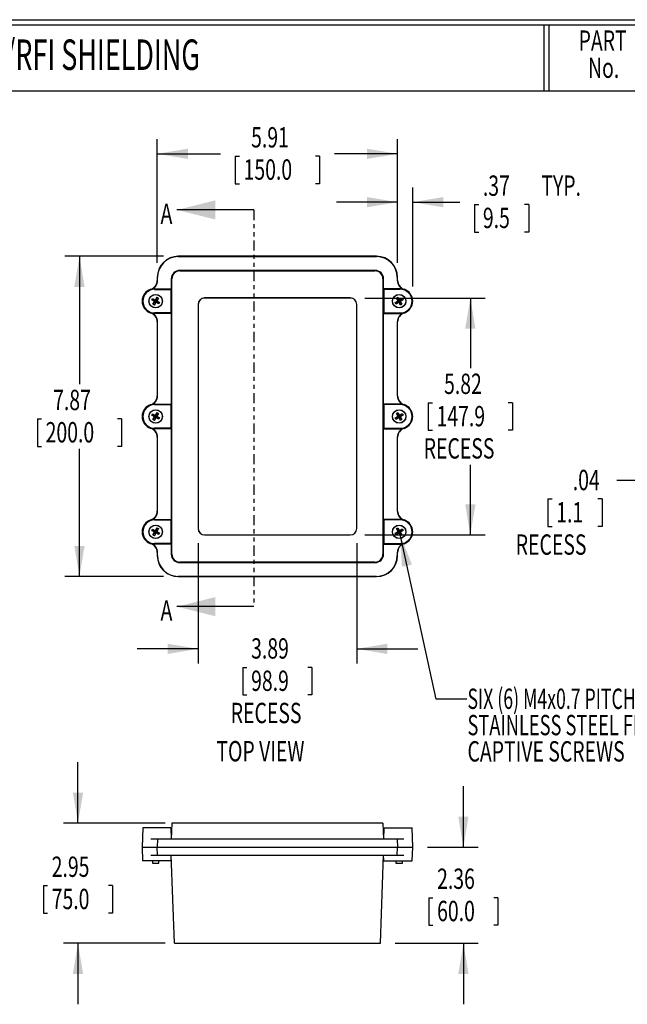
# Model space of a CAD drawing. Extents: x 0.5 to 67.5, y -0.1 to 43.5.
# Drawn here: x 17 to 32, y 19.3 to 43.5 of the extents above; entities that cross this region are included whole.
import ezdxf
from ezdxf.enums import TextEntityAlignment as Align

# ---------------------------------------------------------------- set-up
doc = ezdxf.new("R2010")
doc.units = 0
doc.linetypes.add('PHANTOM', pattern=[0.5, 0.25, -0.05, 0.05, -0.05, 0.05, -0.05])
doc.layers.get('0').update_dxf_attribs({"linetype": 'CONTINUOUS'})
doc.dimstyles.new('SLDDIMSTYLE1', dxfattribs={"dimtxt": 0.5, "dimasz": 0.752, "dimexe": 0, "dimexo": 0.0625, "dimgap": 0.125, "dimtad": 0, "dimtih": 1, "dimtoh": 1, "dimrnd": 1e-09, "dimzin": 12, "dimsah": 1, "dimcen": 0.09, "dimazin": 3, "dimtfac": 1, "dimtofl": 0, "dimtmove": 0, "dimatfit": 3})
doc.dimstyles.new('SLDDIMSTYLE2', dxfattribs={"dimtxt": 0.5, "dimasz": 0.752, "dimexe": 0, "dimexo": 0.0625, "dimgap": 0.125, "dimtad": 0, "dimtih": 1, "dimtoh": 1, "dimrnd": 1e-09, "dimzin": 12, "dimsah": 1, "dimcen": 0.09, "dimazin": 3, "dimtfac": 1, "dimtmove": 0, "dimatfit": 3})

# ---------------------------------------------------------------- blocks, each defined once
blk = doc.blocks.new('SW_NOTE_3')
at = {"color": 0, "linetype": 'CONTINUOUS', "width": 0.7}
for s, p in [('PART', (0, 0)), ('No.', (0.231, -0.667))]:
    blk.add_text(s, height=0.5, dxfattribs=at).set_placement(p, align=Align.BOTTOM_LEFT)
blk = doc.blocks.new('*D20')
at = {"color": 7, "linetype": 'CONTINUOUS'}
for p, q in [((20.426, 37.525), (20.426, 40.561)), ((26.332, 37.525), (26.332, 40.561)), ((20.426, 40.201), (21.978, 40.201)), ((26.332, 40.201), (24.78, 40.201)), ((22.345, 40.141), (22.345, 39.467)), ((22.345, 40.141), (22.447, 40.141)), ((24.414, 40.141), (24.312, 40.141)), ((24.414, 40.141), (24.414, 39.467)), ((22.345, 39.467), (22.447, 39.467)), ((24.414, 39.467), (24.312, 39.467))]:
    blk.add_line(p, q, dxfattribs=at)
for points in [[(20.426, 40.201), (21.178, 40.075), (21.178, 40.327)], [(26.332, 40.201), (25.58, 40.327), (25.58, 40.075)]]:
    blk.add_solid(points, dxfattribs=at)
at = {"color": 7, "linetype": 'CONTINUOUS', "width": 0.7}
for s, p in [('5.91', (22.733, 40.201)), ('150.0', (22.548, 39.408))]:
    blk.add_text(s, height=0.5, dxfattribs=at).set_placement(p, align=Align.BOTTOM_LEFT)
blk = doc.blocks.new('*D21')
at = {"color": 7, "linetype": 'CONTINUOUS'}
for p, q in [((20.582, 37.681), (18.154, 37.681)), ((18.514, 37.681), (18.514, 34.537)), ((17.48, 33.684), (17.48, 33.01)), ((17.48, 33.684), (17.581, 33.684)), ((19.548, 33.684), (19.447, 33.684)), ((19.548, 33.684), (19.548, 33.01)), ((17.48, 33.01), (17.581, 33.01)), ((18.514, 29.807), (18.514, 32.95)), ((19.548, 33.01), (19.447, 33.01)), ((20.582, 29.807), (18.154, 29.807))]:
    blk.add_line(p, q, dxfattribs=at)
for points in [[(18.514, 37.681), (18.388, 36.929), (18.64, 36.929)], [(18.514, 29.807), (18.64, 30.559), (18.388, 30.559)]]:
    blk.add_solid(points, dxfattribs=at)
at = {"color": 7, "linetype": 'CONTINUOUS', "width": 0.7}
for s, p in [('7.87', (17.867, 33.744)), ('200.0', (17.683, 32.95))]:
    blk.add_text(s, height=0.5, dxfattribs=at).set_placement(p, align=Align.BOTTOM_LEFT)
blk = doc.blocks.new('*D22')
at = {"color": 7, "linetype": 'CONTINUOUS'}
for p, q in [((21.432, 30.628), (21.432, 27.672)), ((25.327, 30.628), (25.327, 27.672)), ((21.432, 28.032), (19.932, 28.032)), ((25.327, 28.032), (26.827, 28.032)), ((22.53, 27.576), (22.53, 26.902)), ((22.53, 27.576), (22.631, 27.576)), ((24.229, 27.576), (24.127, 27.576)), ((24.229, 27.576), (24.229, 26.902)), ((22.53, 26.902), (22.631, 26.902)), ((24.229, 26.902), (24.127, 26.902))]:
    blk.add_line(p, q, dxfattribs=at)
for points in [[(21.432, 28.032), (20.68, 28.158), (20.68, 27.906)], [(25.327, 28.032), (26.079, 27.906), (26.079, 28.158)]]:
    blk.add_solid(points, dxfattribs=at)
at = {"color": 7, "linetype": 'CONTINUOUS', "width": 0.7}
for s, p in [('3.89', (22.733, 27.636)), ('98.9', (22.733, 26.842)), ('RECESS', (22.232, 26.049))]:
    blk.add_text(s, height=0.5, dxfattribs=at).set_placement(p, align=Align.BOTTOM_LEFT)
blk = doc.blocks.new('*D23')
at = {"color": 7, "linetype": 'CONTINUOUS'}
for p, q in [((25.531, 36.656), (28.481, 36.656)), ((28.121, 36.656), (28.121, 34.934)), ((27.087, 34.081), (27.087, 33.407)), ((27.087, 34.081), (27.188, 34.081)), ((29.155, 34.081), (29.054, 34.081)), ((29.155, 34.081), (29.155, 33.407)), ((27.087, 33.407), (27.188, 33.407)), ((29.155, 33.407), (29.054, 33.407)), ((28.121, 30.832), (28.121, 32.554)), ((25.531, 30.832), (28.481, 30.832))]:
    blk.add_line(p, q, dxfattribs=at)
for points in [[(28.121, 36.656), (27.995, 35.904), (28.247, 35.904)], [(28.121, 30.832), (28.247, 31.584), (27.995, 31.584)]]:
    blk.add_solid(points, dxfattribs=at)
at = {"color": 7, "linetype": 'CONTINUOUS', "width": 0.7}
for s, p in [('5.82', (27.475, 34.141)), ('147.9', (27.29, 33.347)), ('RECESS', (26.974, 32.554))]:
    blk.add_text(s, height=0.5, dxfattribs=at).set_placement(p, align=Align.BOTTOM_LEFT)
blk = doc.blocks.new('*D24')
at = {"color": 7, "linetype": 'CONTINUOUS'}
for p, q in [((26.332, 37.525), (26.332, 39.372)), ((26.704, 36.939), (26.704, 39.372)), ((26.332, 39.012), (24.832, 39.012)), ((26.704, 39.012), (27.859, 39.012)), ((28.225, 38.953), (28.225, 38.278)), ((28.225, 38.953), (28.327, 38.953)), ((29.555, 38.953), (29.453, 38.953)), ((29.555, 38.953), (29.555, 38.278)), ((28.225, 38.278), (28.327, 38.278)), ((29.555, 38.278), (29.453, 38.278))]:
    blk.add_line(p, q, dxfattribs=at)
for points in [[(26.332, 39.012), (25.58, 39.138), (25.58, 38.886)], [(26.704, 39.012), (27.456, 38.886), (27.456, 39.138)]]:
    blk.add_solid(points, dxfattribs=at)
at = {"color": 7, "linetype": 'CONTINUOUS', "width": 0.7}
for s, p in [('.37', (28.429, 39.012)), (' TYP.', (29.758, 39.012)), ('9.5', (28.429, 38.219))]:
    blk.add_text(s, height=0.5, dxfattribs=at).set_placement(p, align=Align.BOTTOM_LEFT)
blk = doc.blocks.new('SW_NOTE_7')
at = {"color": 0, "linetype": 'CONTINUOUS'}
blk.add_lwpolyline([(1.629, -4.017), (0.877, -4.017), (0, 0)], dxfattribs=at)
blk.add_solid([(0, 0), (0.037, -0.762), (0.284, -0.708)], dxfattribs=at)
for s, width, p in [('SIX (6) M4x0.7 PITCH x 20mm (.787") LG.', 0.637179, (1.649, -4.413)), ('STAINLESS STEEL FLAT HEAD', 0.658, (1.649, -5.06)), ('CAPTIVE SCREWS', 0.7, (1.649, -5.706))]:
    blk.add_text(s, height=0.5, dxfattribs=dict(at, width=width)).set_placement(p, align=Align.BOTTOM_LEFT)
blk = doc.blocks.new('*D52')
at = {"color": 7, "linetype": 'CONTINUOUS'}
for p, q in [((18.478, 23.747), (18.478, 25.247)), ((20.622, 23.747), (18.118, 23.747)), ((17.629, 22.211), (17.629, 21.536)), ((17.629, 22.211), (17.731, 22.211)), ((19.328, 22.211), (19.226, 22.211)), ((19.328, 22.211), (19.328, 21.536)), ((17.629, 21.536), (17.731, 21.536)), ((19.328, 21.536), (19.226, 21.536)), ((20.622, 20.794), (18.118, 20.794)), ((18.478, 20.794), (18.478, 19.294))]:
    blk.add_line(p, q, dxfattribs=at)
for points in [[(18.478, 23.747), (18.604, 24.499), (18.352, 24.499)], [(18.478, 20.794), (18.352, 20.042), (18.604, 20.042)]]:
    blk.add_solid(points, dxfattribs=at)
at = {"color": 7, "linetype": 'CONTINUOUS', "width": 0.7}
for s, p in [('2.95', (17.832, 22.27)), ('75.0', (17.832, 21.477))]:
    blk.add_text(s, height=0.5, dxfattribs=at).set_placement(p, align=Align.BOTTOM_LEFT)
blk = doc.blocks.new('*D53')
at = {"color": 7, "linetype": 'CONTINUOUS'}
for p, q in [((27.95, 23.156), (27.95, 24.656)), ((27.064, 23.156), (28.31, 23.156)), ((27.101, 21.915), (27.101, 21.241)), ((27.101, 21.915), (27.202, 21.915)), ((28.799, 21.915), (28.698, 21.915)), ((28.799, 21.915), (28.799, 21.241)), ((27.101, 21.241), (27.202, 21.241)), ((28.799, 21.241), (28.698, 21.241)), ((26.271, 20.794), (28.31, 20.794)), ((27.95, 20.794), (27.95, 19.294))]:
    blk.add_line(p, q, dxfattribs=at)
for points in [[(27.95, 23.156), (28.076, 23.908), (27.824, 23.908)], [(27.95, 20.794), (27.824, 20.042), (28.076, 20.042)]]:
    blk.add_solid(points, dxfattribs=at)
at = {"color": 7, "linetype": 'CONTINUOUS', "width": 0.7}
for s, p in [('2.36', (27.304, 21.975)), ('60.0', (27.304, 21.181))]:
    blk.add_text(s, height=0.5, dxfattribs=at).set_placement(p, align=Align.BOTTOM_LEFT)
blk = doc.blocks.new('*D55')
at = {"color": 7, "linetype": 'CONTINUOUS'}
for p, q in [((33.094, 32.173), (31.725, 32.173)), ((33.137, 32.173), (34.637, 32.173)), ((30.029, 31.716), (30.029, 31.042)), ((30.029, 31.716), (30.13, 31.716)), ((31.358, 31.716), (31.257, 31.716)), ((31.358, 31.716), (31.358, 31.042)), ((30.029, 31.042), (30.13, 31.042)), ((31.358, 31.042), (31.257, 31.042))]:
    blk.add_line(p, q, dxfattribs=at)
for points in [[(33.094, 32.173), (32.342, 32.299), (32.342, 32.047)], [(33.137, 32.173), (33.889, 32.047), (33.889, 32.299)]]:
    blk.add_solid(points, dxfattribs=at)
at = {"color": 7, "linetype": 'CONTINUOUS', "width": 0.7}
for s, p in [('.04', (30.638, 31.776)), ('1.1', (30.232, 30.982)), ('RECESS', (29.236, 30.189))]:
    blk.add_text(s, height=0.5, dxfattribs=at).set_placement(p, align=Align.BOTTOM_LEFT)

msp = doc.modelspace()

# ---------------------------------------------------------------- linework, layer by layer
at = {"color": 7, "linetype": 'CONTINUOUS'}
for p, q in [((0.496, 43.498), (67.496, 43.498)), ((0.621, 43.373), (67.371, 43.373)), ((29.933, 41.748), (29.933, 43.373)), ((30.058, 41.748), (30.058, 43.373)), ((0.621, 41.748), (67.371, 41.748)), ((22.799, 38.821), (20.911, 38.821)), ((25.816, 37.681), (20.942, 37.681)), ((20.942, 37.674), (20.942, 37.681)), ((20.942, 37.674), (25.816, 37.674)), ((25.816, 37.674), (25.816, 37.681)), ((20.982, 37.322), (20.982, 37.336)), ((25.777, 37.336), (20.982, 37.336)), ((20.982, 37.322), (25.777, 37.322)), ((25.777, 37.322), (25.777, 37.336)), ((20.426, 37.165), (20.426, 37.089)), ((20.433, 37.165), (20.426, 37.165)), ((20.433, 37.089), (20.426, 37.089)), ((20.433, 37.089), (20.433, 37.165)), ((20.786, 37.126), (20.772, 37.126)), ((20.772, 37.126), (20.772, 36.879)), ((20.786, 30.362), (20.786, 37.126)), ((25.973, 37.126), (25.973, 30.362)), ((25.973, 37.126), (25.987, 37.126)), ((25.987, 36.879), (25.987, 37.126)), ((26.325, 37.165), (26.325, 37.089)), ((26.325, 37.165), (26.332, 37.165)), ((26.325, 37.089), (26.332, 37.089)), ((26.332, 37.089), (26.332, 37.165)), ((20.27, 36.865), (20.268, 36.871)), ((20.362, 36.869), (20.362, 36.879)), ((20.362, 36.879), (20.772, 36.879)), ((20.362, 36.869), (20.762, 36.869)), ((20.762, 36.869), (20.772, 36.879)), ((20.762, 36.869), (20.762, 36.288)), ((20.772, 36.879), (20.772, 36.278)), ((25.987, 36.879), (25.987, 36.278)), ((25.996, 36.869), (25.987, 36.879)), ((26.397, 36.879), (25.987, 36.879)), ((26.397, 36.869), (25.996, 36.869)), ((25.996, 36.869), (25.996, 36.288)), ((26.397, 36.869), (26.397, 36.879)), ((26.489, 36.865), (26.491, 36.871)), ((20.29, 36.609), (20.31, 36.645)), ((20.29, 36.609), (20.373, 36.575)), ((20.359, 36.571), (20.29, 36.609)), ((20.31, 36.645), (20.383, 36.593)), ((20.31, 36.645), (20.379, 36.606)), ((20.321, 36.501), (20.373, 36.575)), ((20.321, 36.501), (20.359, 36.571)), ((20.357, 36.482), (20.391, 36.565)), ((20.395, 36.551), (20.357, 36.482)), ((20.359, 36.571), (20.373, 36.575)), ((20.373, 36.575), (20.383, 36.593)), ((20.391, 36.565), (20.373, 36.575)), ((20.379, 36.606), (20.417, 36.676)), ((20.383, 36.593), (20.379, 36.606)), ((20.417, 36.676), (20.383, 36.593)), ((20.383, 36.593), (20.401, 36.583)), ((20.401, 36.583), (20.391, 36.565)), ((20.391, 36.565), (20.395, 36.551)), ((20.464, 36.513), (20.391, 36.565)), ((20.464, 36.513), (20.395, 36.551)), ((20.453, 36.656), (20.401, 36.583)), ((20.415, 36.587), (20.401, 36.583)), ((20.484, 36.548), (20.401, 36.583)), ((20.453, 36.656), (20.415, 36.587)), ((20.415, 36.587), (20.484, 36.548)), ((20.417, 36.676), (20.453, 36.656)), ((25.171, 36.657), (21.588, 36.657)), ((21.588, 36.656), (21.588, 36.657)), ((25.171, 36.656), (21.588, 36.656)), ((25.171, 36.656), (25.171, 36.657)), ((26.274, 36.548), (26.344, 36.587)), ((26.274, 36.548), (26.357, 36.583)), ((26.294, 36.513), (26.367, 36.565)), ((26.363, 36.551), (26.294, 36.513)), ((26.305, 36.656), (26.341, 36.676)), ((26.305, 36.656), (26.357, 36.583)), ((26.344, 36.587), (26.305, 36.656)), ((26.341, 36.676), (26.375, 36.593)), ((26.341, 36.676), (26.379, 36.606)), ((26.357, 36.583), (26.344, 36.587)), ((26.357, 36.583), (26.375, 36.593)), ((26.367, 36.565), (26.357, 36.583)), ((26.363, 36.551), (26.367, 36.565)), ((26.402, 36.482), (26.363, 36.551)), ((26.385, 36.575), (26.367, 36.565)), ((26.402, 36.482), (26.367, 36.565)), ((26.449, 36.645), (26.375, 36.593)), ((26.379, 36.606), (26.375, 36.593)), ((26.375, 36.593), (26.385, 36.575)), ((26.379, 36.606), (26.449, 36.645)), ((26.468, 36.609), (26.385, 36.575)), ((26.385, 36.575), (26.399, 36.571)), ((26.437, 36.501), (26.385, 36.575)), ((26.468, 36.609), (26.399, 36.571)), ((26.399, 36.571), (26.437, 36.501)), ((26.449, 36.645), (26.468, 36.609)), ((20.357, 36.482), (20.321, 36.501)), ((20.484, 36.548), (20.464, 36.513)), ((21.43, 36.5), (21.43, 30.988)), ((21.432, 36.5), (21.43, 36.5)), ((21.432, 36.5), (21.432, 30.988)), ((25.327, 36.5), (25.328, 36.5)), ((25.327, 30.988), (25.327, 36.5)), ((25.328, 30.988), (25.328, 36.5)), ((26.294, 36.513), (26.274, 36.548)), ((26.437, 36.501), (26.402, 36.482)), ((20.27, 36.293), (20.268, 36.286)), ((20.762, 36.288), (20.362, 36.288)), ((20.362, 36.288), (20.362, 36.278)), ((20.772, 36.278), (20.362, 36.278)), ((20.426, 36.069), (20.426, 34.254)), ((20.433, 36.069), (20.426, 36.069)), ((20.433, 34.254), (20.433, 36.069)), ((20.762, 36.288), (20.772, 36.278)), ((20.772, 36.278), (20.772, 34.044)), ((25.996, 36.288), (25.987, 36.278)), ((25.987, 34.044), (25.987, 36.278)), ((25.987, 36.278), (26.397, 36.278)), ((25.996, 36.288), (26.397, 36.288)), ((26.325, 36.069), (26.325, 34.254)), ((26.325, 36.069), (26.332, 36.069)), ((26.332, 34.254), (26.332, 36.069)), ((26.397, 36.288), (26.397, 36.278)), ((26.489, 36.293), (26.491, 36.286)), ((20.433, 34.254), (20.426, 34.254)), ((26.325, 34.254), (26.332, 34.254)), ((20.27, 34.03), (20.268, 34.036)), ((20.362, 34.035), (20.362, 34.044)), ((20.362, 34.044), (20.772, 34.044)), ((20.362, 34.035), (20.762, 34.035)), ((20.762, 34.035), (20.772, 34.044)), ((20.762, 34.035), (20.762, 33.453)), ((20.772, 34.044), (20.772, 33.444)), ((25.987, 34.044), (25.987, 33.444)), ((25.996, 34.035), (25.987, 34.044)), ((26.397, 34.044), (25.987, 34.044)), ((26.397, 34.035), (25.996, 34.035)), ((25.996, 34.035), (25.996, 33.453)), ((26.397, 34.035), (26.397, 34.044)), ((26.489, 34.03), (26.491, 34.036)), ((20.29, 33.774), (20.31, 33.81)), ((20.29, 33.774), (20.373, 33.74)), ((20.359, 33.736), (20.29, 33.774)), ((20.31, 33.81), (20.383, 33.758)), ((20.31, 33.81), (20.379, 33.772)), ((20.321, 33.667), (20.373, 33.74)), ((20.321, 33.667), (20.359, 33.736)), ((20.357, 33.647), (20.321, 33.667)), ((20.357, 33.647), (20.391, 33.73)), ((20.395, 33.716), (20.357, 33.647)), ((20.359, 33.736), (20.373, 33.74)), ((20.373, 33.74), (20.383, 33.758)), ((20.391, 33.73), (20.373, 33.74)), ((20.379, 33.772), (20.417, 33.841)), ((20.383, 33.758), (20.379, 33.772)), ((20.417, 33.841), (20.383, 33.758)), ((20.383, 33.758), (20.401, 33.748)), ((20.401, 33.748), (20.391, 33.73)), ((20.464, 33.678), (20.391, 33.73)), ((20.391, 33.73), (20.395, 33.716)), ((20.464, 33.678), (20.395, 33.716)), ((20.453, 33.821), (20.401, 33.748)), ((20.415, 33.752), (20.401, 33.748)), ((20.484, 33.714), (20.401, 33.748)), ((20.453, 33.821), (20.415, 33.752)), ((20.415, 33.752), (20.484, 33.714)), ((20.417, 33.841), (20.453, 33.821)), ((20.484, 33.714), (20.464, 33.678)), ((26.274, 33.714), (26.344, 33.752)), ((26.274, 33.714), (26.357, 33.748)), ((26.294, 33.678), (26.274, 33.714)), ((26.294, 33.678), (26.367, 33.73)), ((26.363, 33.716), (26.294, 33.678)), ((26.305, 33.821), (26.341, 33.841)), ((26.344, 33.752), (26.305, 33.821)), ((26.305, 33.821), (26.357, 33.748)), ((26.341, 33.841), (26.375, 33.758)), ((26.341, 33.841), (26.379, 33.772)), ((26.357, 33.748), (26.344, 33.752)), ((26.357, 33.748), (26.375, 33.758)), ((26.367, 33.73), (26.357, 33.748)), ((26.363, 33.716), (26.367, 33.73)), ((26.402, 33.647), (26.363, 33.716)), ((26.385, 33.74), (26.367, 33.73)), ((26.402, 33.647), (26.367, 33.73)), ((26.449, 33.81), (26.375, 33.758)), ((26.379, 33.772), (26.375, 33.758)), ((26.375, 33.758), (26.385, 33.74)), ((26.379, 33.772), (26.449, 33.81)), ((26.468, 33.774), (26.385, 33.74)), ((26.437, 33.667), (26.385, 33.74)), ((26.385, 33.74), (26.399, 33.736)), ((26.468, 33.774), (26.399, 33.736)), ((26.399, 33.736), (26.437, 33.667)), ((26.437, 33.667), (26.402, 33.647)), ((26.449, 33.81), (26.468, 33.774)), ((20.27, 33.458), (20.268, 33.452)), ((20.362, 33.453), (20.362, 33.444)), ((20.762, 33.453), (20.362, 33.453)), ((20.772, 33.444), (20.362, 33.444)), ((20.762, 33.453), (20.772, 33.444)), ((20.772, 33.444), (20.772, 31.21)), ((25.996, 33.453), (25.987, 33.444)), ((25.987, 31.21), (25.987, 33.444)), ((25.987, 33.444), (26.397, 33.444)), ((25.996, 33.453), (26.397, 33.453)), ((26.397, 33.453), (26.397, 33.444)), ((26.489, 33.458), (26.491, 33.452)), ((20.426, 33.234), (20.426, 31.419)), ((20.433, 33.234), (20.426, 33.234)), ((20.433, 31.419), (20.433, 33.234)), ((26.325, 33.234), (26.332, 33.234)), ((26.325, 33.234), (26.325, 31.419)), ((26.332, 31.419), (26.332, 33.234)), ((20.433, 31.419), (20.426, 31.419)), ((26.325, 31.419), (26.332, 31.419)), ((20.27, 31.195), (20.268, 31.202)), ((20.362, 31.2), (20.362, 31.21)), ((20.362, 31.21), (20.772, 31.21)), ((20.362, 31.2), (20.762, 31.2)), ((20.379, 30.937), (20.417, 31.006)), ((20.417, 31.006), (20.383, 30.923)), ((20.453, 30.987), (20.401, 30.913)), ((20.453, 30.987), (20.415, 30.917)), ((20.417, 31.006), (20.453, 30.987)), ((20.762, 31.2), (20.772, 31.21)), ((20.762, 31.2), (20.762, 30.619)), ((20.772, 31.21), (20.772, 30.609)), ((21.432, 30.988), (21.43, 30.988)), ((25.327, 30.988), (25.328, 30.988)), ((25.987, 31.21), (25.987, 30.609)), ((25.996, 31.2), (25.987, 31.21)), ((26.397, 31.21), (25.987, 31.21)), ((26.397, 31.2), (25.996, 31.2)), ((25.996, 31.2), (25.996, 30.619)), ((26.305, 30.987), (26.341, 31.006)), ((26.305, 30.987), (26.357, 30.913)), ((26.344, 30.917), (26.305, 30.987)), ((26.341, 31.006), (26.375, 30.923)), ((26.341, 31.006), (26.379, 30.937)), ((26.397, 31.2), (26.397, 31.21)), ((26.489, 31.195), (26.491, 31.202)), ((20.29, 30.94), (20.31, 30.975)), ((20.29, 30.94), (20.373, 30.905)), ((20.359, 30.901), (20.29, 30.94)), ((20.31, 30.975), (20.379, 30.937)), ((20.31, 30.975), (20.383, 30.923)), ((20.321, 30.832), (20.373, 30.905)), ((20.321, 30.832), (20.359, 30.901)), ((20.357, 30.812), (20.321, 30.832)), ((20.357, 30.812), (20.391, 30.895)), ((20.395, 30.882), (20.357, 30.812)), ((20.359, 30.901), (20.373, 30.905)), ((20.373, 30.905), (20.383, 30.923)), ((20.391, 30.895), (20.373, 30.905)), ((20.383, 30.923), (20.379, 30.937)), ((20.383, 30.923), (20.401, 30.913)), ((20.401, 30.913), (20.391, 30.895)), ((20.391, 30.895), (20.395, 30.882)), ((20.464, 30.843), (20.391, 30.895)), ((20.464, 30.843), (20.395, 30.882)), ((20.415, 30.917), (20.401, 30.913)), ((20.484, 30.879), (20.401, 30.913)), ((20.415, 30.917), (20.484, 30.879)), ((20.484, 30.879), (20.464, 30.843)), ((21.588, 30.832), (21.588, 30.831)), ((21.588, 30.832), (25.171, 30.832)), ((21.588, 30.831), (25.171, 30.831)), ((25.171, 30.832), (25.171, 30.831)), ((26.274, 30.879), (26.344, 30.917)), ((26.274, 30.879), (26.357, 30.913)), ((26.294, 30.843), (26.274, 30.879)), ((26.294, 30.843), (26.367, 30.895)), ((26.363, 30.882), (26.294, 30.843)), ((26.357, 30.913), (26.344, 30.917)), ((26.357, 30.913), (26.375, 30.923)), ((26.367, 30.895), (26.357, 30.913)), ((26.363, 30.882), (26.367, 30.895)), ((26.402, 30.812), (26.363, 30.882)), ((26.385, 30.905), (26.367, 30.895)), ((26.402, 30.812), (26.367, 30.895)), ((26.449, 30.975), (26.375, 30.923)), ((26.379, 30.937), (26.375, 30.923)), ((26.375, 30.923), (26.385, 30.905)), ((26.379, 30.937), (26.449, 30.975)), ((26.468, 30.94), (26.385, 30.905)), ((26.385, 30.905), (26.399, 30.901)), ((26.437, 30.832), (26.385, 30.905)), ((26.468, 30.94), (26.399, 30.901)), ((26.399, 30.901), (26.437, 30.832)), ((26.437, 30.832), (26.402, 30.812)), ((26.449, 30.975), (26.468, 30.94)), ((20.27, 30.623), (20.268, 30.617)), ((20.762, 30.619), (20.362, 30.619)), ((20.362, 30.619), (20.362, 30.609)), ((20.772, 30.609), (20.362, 30.609)), ((20.762, 30.619), (20.772, 30.609)), ((20.772, 30.609), (20.772, 30.362)), ((25.996, 30.619), (25.987, 30.609)), ((25.987, 30.362), (25.987, 30.609)), ((25.987, 30.609), (26.397, 30.609)), ((25.996, 30.619), (26.397, 30.619)), ((26.397, 30.619), (26.397, 30.609)), ((26.489, 30.623), (26.491, 30.617)), ((20.426, 30.399), (20.426, 30.323)), ((20.433, 30.399), (20.426, 30.399)), ((20.433, 30.323), (20.426, 30.323)), ((20.433, 30.323), (20.433, 30.399)), ((20.786, 30.362), (20.772, 30.362)), ((25.973, 30.362), (25.987, 30.362)), ((26.325, 30.399), (26.325, 30.323)), ((26.325, 30.399), (26.332, 30.399)), ((26.325, 30.323), (26.332, 30.323)), ((26.332, 30.323), (26.332, 30.399)), ((25.777, 30.166), (20.982, 30.166)), ((20.982, 30.166), (20.982, 30.152)), ((20.982, 30.152), (25.777, 30.152)), ((25.777, 30.166), (25.777, 30.152)), ((25.816, 29.814), (20.942, 29.814)), ((20.942, 29.814), (20.942, 29.807)), ((20.942, 29.807), (25.816, 29.807)), ((25.816, 29.814), (25.816, 29.807)), ((22.799, 29.069), (20.911, 29.069)), ((20.786, 23.747), (20.772, 23.353)), ((20.982, 23.747), (20.786, 23.747)), ((25.777, 23.747), (20.982, 23.747)), ((25.973, 23.747), (25.777, 23.747)), ((25.973, 23.747), (25.987, 23.353)), ((20.071, 23.628), (20.054, 23.156)), ((20.362, 23.628), (20.071, 23.628)), ((20.762, 23.628), (20.362, 23.628)), ((20.762, 23.628), (20.772, 23.353)), ((25.996, 23.628), (25.987, 23.353)), ((25.996, 23.628), (26.397, 23.628)), ((26.397, 23.628), (26.688, 23.628)), ((26.704, 23.156), (26.688, 23.628)), ((20.433, 23.353), (20.27, 23.353)), ((20.433, 23.353), (20.426, 23.156)), ((20.942, 23.353), (20.433, 23.353)), ((25.816, 23.353), (20.942, 23.353)), ((26.325, 23.353), (25.816, 23.353)), ((26.325, 23.353), (26.332, 23.156)), ((26.489, 23.353), (26.325, 23.353)), ((20.054, 23.156), (20.066, 22.821)), ((20.054, 23.156), (20.268, 23.156)), ((20.268, 23.156), (20.426, 23.156)), ((20.433, 22.959), (20.426, 23.156)), ((20.426, 23.156), (20.942, 23.156)), ((20.942, 23.156), (25.816, 23.156)), ((25.816, 23.156), (26.332, 23.156)), ((26.325, 22.959), (26.332, 23.156)), ((26.332, 23.156), (26.491, 23.156)), ((26.491, 23.156), (26.704, 23.156)), ((26.692, 22.821), (26.704, 23.156)), ((20.362, 22.821), (20.066, 22.821)), ((20.27, 22.959), (20.433, 22.959)), ((20.308, 22.821), (20.308, 22.76)), ((20.308, 22.76), (20.466, 22.76)), ((20.767, 22.821), (20.362, 22.821)), ((20.433, 22.959), (20.942, 22.959)), ((20.466, 22.76), (20.466, 22.821)), ((20.767, 22.821), (20.772, 22.959)), ((20.848, 20.794), (20.772, 22.959)), ((20.942, 22.959), (25.816, 22.959)), ((25.816, 22.959), (26.325, 22.959)), ((25.911, 20.794), (25.987, 22.959)), ((25.991, 22.821), (25.987, 22.959)), ((25.991, 22.821), (26.397, 22.821)), ((26.293, 22.821), (26.293, 22.76)), ((26.293, 22.76), (26.45, 22.76)), ((26.325, 22.959), (26.489, 22.959)), ((26.397, 22.821), (26.692, 22.821)), ((26.45, 22.76), (26.45, 22.821)), ((20.848, 20.794), (20.982, 20.794)), ((20.982, 20.794), (25.777, 20.794)), ((25.777, 20.794), (25.911, 20.794))]:
    msp.add_line(p, q, dxfattribs=at)
at = {"color": 7, "linetype": 'PHANTOM'}
msp.add_line((22.799, 38.821), (22.799, 29.069), dxfattribs=at)
at = {"color": 7, "linetype": 'CONTINUOUS'}
for centre, radius in [((20.387, 36.579), 0.167), ((20.387, 36.579), 0.163), ((26.371, 36.579), 0.167), ((26.371, 36.579), 0.163), ((20.387, 33.744), 0.167), ((20.387, 33.744), 0.163), ((26.371, 33.744), 0.167), ((26.371, 33.744), 0.163), ((20.387, 30.909), 0.167), ((20.387, 30.909), 0.163), ((26.371, 30.909), 0.167), ((26.371, 30.909), 0.163)]:
    msp.add_circle(centre, radius, dxfattribs=at)
for centre, radius, start, end in [((20.942, 37.165), 0.516, 90, 180), ((20.942, 37.165), 0.509, 90, 180), ((25.816, 37.165), 0.516, 0, 90), ((25.816, 37.165), 0.509, 0, 90), ((20.982, 37.126), 0.21, 90, 180), ((20.982, 37.126), 0.196, 90, 180), ((25.777, 37.126), 0.21, 0, 90), ((25.777, 37.126), 0.196, 0, 90), ((20.198, 37.089), 0.228, 287.767, 0), ((20.198, 37.089), 0.235, 287.767, 0), ((26.56, 37.089), 0.235, 180, 252.233), ((26.56, 37.089), 0.228, 180, 252.233), ((20.362, 36.579), 0.307, 107.767, 252.233), ((20.362, 36.579), 0.291, 90, 270), ((20.362, 36.579), 0.3, 90, 107.767), ((26.397, 36.579), 0.3, 72.233, 90), ((26.397, 36.579), 0.291, 270, 90), ((26.397, 36.579), 0.307, 287.767, 72.233), ((21.588, 36.5), 0.157, 90, 180), ((21.588, 36.5), 0.156, 90, 180), ((25.171, 36.5), 0.157, 0, 90), ((25.171, 36.5), 0.156, 0, 90), ((20.198, 36.069), 0.228, 0, 72.233), ((20.362, 36.579), 0.3, 252.233, 270), ((20.198, 36.069), 0.235, 0, 72.233), ((26.56, 36.069), 0.235, 107.767, 180), ((26.56, 36.069), 0.228, 107.767, 180), ((26.397, 36.579), 0.3, 270, 287.767), ((20.198, 34.254), 0.228, 287.767, 0), ((20.198, 34.254), 0.235, 287.767, 0), ((26.56, 34.254), 0.235, 180, 252.233), ((26.56, 34.254), 0.228, 180, 252.233), ((20.362, 33.744), 0.307, 107.767, 252.233), ((20.362, 33.744), 0.291, 90, 270), ((20.362, 33.744), 0.3, 90, 107.767), ((26.397, 33.744), 0.3, 72.233, 90), ((26.397, 33.744), 0.291, 270, 90), ((26.397, 33.744), 0.307, 287.767, 72.233), ((20.198, 33.234), 0.228, 0, 72.233), ((20.362, 33.744), 0.3, 252.233, 270), ((20.198, 33.234), 0.235, 0, 72.233), ((26.56, 33.234), 0.235, 107.767, 180), ((26.56, 33.234), 0.228, 107.767, 180), ((26.397, 33.744), 0.3, 270, 287.767), ((20.198, 31.419), 0.228, 287.767, 0), ((20.198, 31.419), 0.235, 287.767, 0), ((26.56, 31.419), 0.235, 180, 252.233), ((26.56, 31.419), 0.228, 180, 252.233), ((20.362, 30.909), 0.307, 107.767, 252.233), ((20.362, 30.909), 0.291, 90, 270), ((20.362, 30.909), 0.3, 90, 107.767), ((21.588, 30.988), 0.157, 180, 270), ((21.588, 30.988), 0.156, 180, 270), ((25.171, 30.988), 0.157, 270, 0), ((25.171, 30.988), 0.156, 270, 0), ((26.397, 30.909), 0.3, 72.233, 90), ((26.397, 30.909), 0.291, 270, 90), ((26.397, 30.909), 0.307, 287.767, 72.233), ((20.198, 30.399), 0.228, 0, 72.233), ((20.362, 30.909), 0.3, 252.233, 270), ((20.198, 30.399), 0.235, 0, 72.233), ((26.56, 30.399), 0.235, 107.767, 180), ((26.56, 30.399), 0.228, 107.767, 180), ((26.397, 30.909), 0.3, 270, 287.767), ((20.942, 30.323), 0.516, 180, 270), ((20.942, 30.323), 0.509, 180, 270), ((20.982, 30.362), 0.21, 180, 270), ((20.982, 30.362), 0.196, 180, 270), ((25.777, 30.362), 0.196, 270, 0), ((25.777, 30.362), 0.21, 270, 0), ((25.816, 30.323), 0.516, 270, 0), ((25.816, 30.323), 0.509, 270, 0)]:
    msp.add_arc(centre, radius, start, end, dxfattribs=at)
for points in [[(20.911, 38.821), (21.855, 38.585), (21.855, 39.057)], [(20.911, 29.069), (21.855, 28.833), (21.855, 29.305)]]:
    msp.add_solid(points, dxfattribs=at)

# ---------------------------------------------------------------- block references
for name, p in [('SW_NOTE_3', (30.782, 42.578)), ('SW_NOTE_7', (26.402, 30.812))]:
    msp.add_blockref(name, p, dxfattribs=at)

# ---------------------------------------------------------------- texts
for s, height, width, p in [('NEMA DIE CAST BOX WITH EMI/RFI SHIELDING', 0.75, 0.6475, (7.385, 42.028)), ('TOP VIEW', 0.5, 0.7, (21.879, 25.11))]:
    msp.add_text(s, height=height, dxfattribs=dict(at, width=width)).set_placement(p, align=Align.BOTTOM_LEFT)
at = {"color": 7, "linetype": 'CONTINUOUS', "width": 0.7}
for p in [(20.507, 38.979), (20.507, 29.227)]:
    msp.add_text('A', height=0.5, dxfattribs=at).set_placement(p, align=Align.TOP_LEFT)

# ---------------------------------------------------------------- dimensions: what is measured, and where the dimension line sits
at = {"color": 7, "linetype": 'CONTINUOUS'}
dim = msp.add_linear_dim(base=(26.332, 40.201), p1=(20.426, 37.165), p2=(26.332, 37.165), dimstyle='SLDDIMSTYLE1', dxfattribs=at)
dim.commit()
dim.dimension.update_dxf_attribs({"geometry": '*D20', "text_midpoint": (23.379, 40.201), "dimtype": 160})
for base, p1, p2, text, picture, middle in [((26.332, 39.012), (26.704, 36.579), (26.332, 37.165), '<> TYP.', '*D24', (29.611, 39.012)), ((33.094, 32.173), (33.137, 30.832), (33.094, 30.166), '<>\\PRECESS', '*D55', (30.399, 32.173)), ((21.4319, 28.0324), (25.3266, 30.9881), (21.4319, 30.9881), '<>\\PRECESS', '*D22', (23.3792, 28.0324))]:
    dim = msp.add_linear_dim(base=base, p1=p1, p2=p2, text=text, dimstyle='SLDDIMSTYLE2', dxfattribs=at)
    dim.commit()
    dim.dimension.update_dxf_attribs({"geometry": picture, "text_midpoint": middle, "dimtype": 160})
for base, p1, p2, dimstyle, picture, middle in [((18.514, 29.807), (20.942, 37.681), (20.942, 29.807), 'SLDDIMSTYLE1', '*D21', (18.514, 33.744)), ((18.478, 20.794), (20.982, 23.747), (20.982, 20.794), 'SLDDIMSTYLE2', '*D52', (18.478, 22.27)), ((27.95, 23.156), (25.911, 20.794), (26.704, 23.156), 'SLDDIMSTYLE2', '*D53', (27.95, 21.975))]:
    dim = msp.add_linear_dim(base=base, p1=p1, p2=p2, angle=90, dimstyle=dimstyle, dxfattribs=at)
    dim.commit()
    dim.dimension.update_dxf_attribs({"geometry": picture, "text_midpoint": middle, "dimtype": 160})
dim = msp.add_linear_dim(base=(28.121, 30.832), p1=(25.171, 36.656), p2=(25.171, 30.832), angle=90, text='<>\\PRECESS', dimstyle='SLDDIMSTYLE1', dxfattribs=at)
dim.commit()
dim.dimension.update_dxf_attribs({"geometry": '*D23', "text_midpoint": (28.121, 33.744), "dimtype": 160})

doc.saveas('drawing.dxf')
